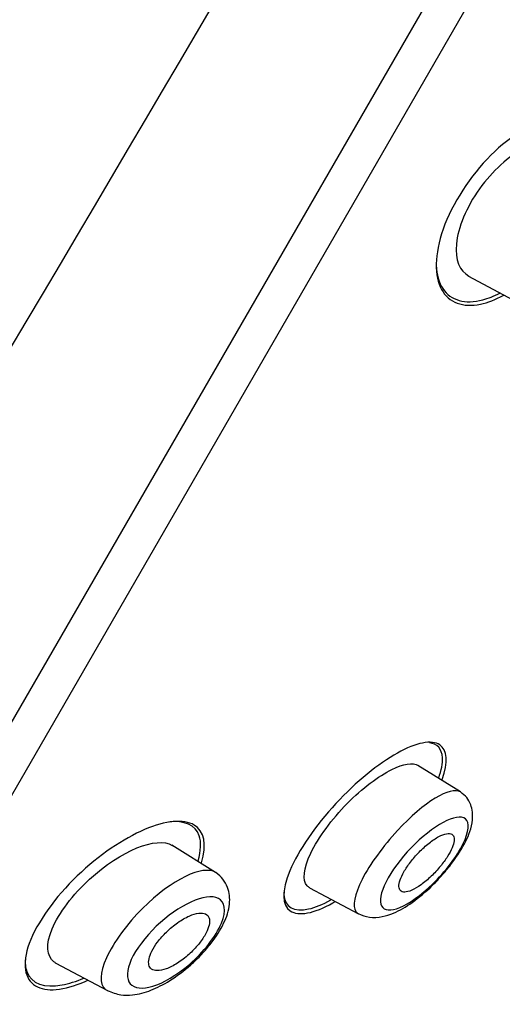
# Model space of a CAD drawing. Units: millimetres. Extents: x 6 to 291, y 5 to 413.
# Drawn here: x 116 to 117, y 210 to 213 of the extents above; entities that cross this region are included whole.
import ezdxf

# ---------------------------------------------------------------- set-up
doc = ezdxf.new("R2010")
doc.units = ezdxf.units.MM
doc.layers.add('Layer1', color=7, linetype='Continuous')

msp = doc.modelspace()

# ---------------------------------------------------------------- linework, layer by layer
at = {"layer": 'Layer1', "color": 7, "linetype": 'Continuous'}
msp.add_line((113.6445, 207.4945), (121.6528, 221.3653), dxfattribs=at)
at = {"layer": 'Layer1', "color": 7}
for p, q in [((121.6413, 221.1175), (113.2154, 206.5234)), ((117.0013, 212.2309), (117.1554, 212.1489)), ((116.976, 210.6203), (116.8435, 210.7031)), ((116.2118, 210.3685), (116.0749, 210.454)), ((116.505, 210.3211), (116.6579, 210.2398)), ((115.7131, 210.0855), (115.8741, 209.9999))]:
    msp.add_line(p, q, dxfattribs=at)
for centre, radius, start, end in [((-479.806, 564.9085), 691.0484, 329.2172057, 330.3084121), ((-897.0463, 810.2015), 1176.1097, 329.3510077, 330.0034674)]:
    msp.add_arc(centre, radius, start, end, dxfattribs=at)
at = {"layer": 'Layer1', "color": 7, "linetype": 'Continuous'}
msp.add_open_spline([(106.7456, 183.3059), (106.7779, 185.1183), (106.8356, 186.9299), (107.0112, 190.551), (107.1283, 192.36), (107.4113, 195.9744), (107.5721, 197.7799), (107.8839, 200.4803), (108.0008, 201.3799), (108.2983, 203.1683), (108.4818, 204.0553), (108.9281, 205.8131), (109.1881, 206.6833), (109.7673, 208.4015), (110.0864, 209.2497), (110.7867, 210.923), (111.1678, 211.7478), (112.0066, 213.3542), (112.4656, 214.1347), (113.4599, 215.6518), (113.9919, 216.3856), (115.1204, 217.8031), (115.7168, 218.4882), (116.9692, 219.7956), (117.6298, 220.4196), (119.0236, 221.5773), (119.7571, 222.1072), (120.5107, 222.6107)], degree=3, knots=[0, 0, 0, 0, 0.125, 0.125, 0.25, 0.25, 0.375, 0.375, 0.4375, 0.4375, 0.5, 0.5, 0.5625, 0.5625, 0.625, 0.625, 0.6875, 0.6875, 0.75, 0.75, 0.8125, 0.8125, 0.875, 0.875, 0.9375, 0.9375, 1, 1, 1, 1], dxfattribs=at)
at = {"layer": 'Layer1', "color": 7}
for points, knots in [([(117.3805, 212.6784), (117.3581, 212.7195), (117.3148, 212.7349), (117.2027, 212.7114), (117.1356, 212.6723), (117.007, 212.5445), (116.9504, 212.4575), (116.8942, 212.2983), (116.8947, 212.2304), (116.9399, 212.1479), (116.9837, 212.1318), (117.0615, 212.1482), (117.0859, 212.1576), (117.1112, 212.1714)], [0, 0, 0, 0, 0.185012, 0.185012, 0.370025, 0.370025, 0.555037, 0.555037, 0.74005, 0.74005, 0.925062, 0.925062, 1, 1, 1, 1]), ([(117.2904, 212.64), (117.2625, 212.6571), (117.2206, 212.6544), (117.1276, 212.6055), (117.0757, 212.5597), (116.9952, 212.4469), (116.9683, 212.3813), (116.9586, 212.2807), (116.9742, 212.2462), (117.0029, 212.231)], [0, 0, 0, 0, 0.255731, 0.255731, 0.502382, 0.502382, 0.749032, 0.749032, 1, 1, 1, 1]), ([(116.9006, 212.2649), (116.9018, 212.2351), (116.9089, 212.2102), (116.946, 212.1546), (116.9909, 212.1423), (117.063, 212.1615), (117.0809, 212.1685), (117.0993, 212.178)], [0, 0, 0, 0, 0.275979, 0.275979, 0.831371, 0.831371, 1, 1, 1, 1]), ([(116.9187, 210.6588), (116.9385, 210.7135), (116.935, 210.7517), (116.8867, 210.784), (116.8382, 210.7742), (116.7204, 210.7084), (116.6504, 210.6519), (116.5241, 210.5158), (116.4697, 210.4369), (116.4173, 210.3113), (116.4193, 210.266), (116.4708, 210.2312), (116.5187, 210.2405), (116.5803, 210.2751), (116.5826, 210.2765), (116.585, 210.2778)], [0, 0, 0, 0, 0.153244, 0.153244, 0.321275, 0.321275, 0.489306, 0.489306, 0.657336, 0.657336, 0.825367, 0.825367, 0.993398, 0.993398, 1, 1, 1, 1]), ([(116.9083, 210.6633), (116.917, 210.6881), (116.9212, 210.7098), (116.9185, 210.7547), (116.9038, 210.7704), (116.8791, 210.7735)], [0, 0, 0, 0, 0.377087, 0.377087, 1, 1, 1, 1]), ([(116.5061, 210.3206), (116.5028, 210.3223), (116.5, 210.3244), (116.4826, 210.3438), (116.4857, 210.3811), (116.5321, 210.4773), (116.5752, 210.5355), (116.6698, 210.6317), (116.7207, 210.67), (116.798, 210.7082), (116.8276, 210.7129), (116.8444, 210.7025)], [0, 0, 0, 0, 0.039294, 0.039294, 0.287174, 0.287174, 0.535055, 0.535055, 0.782936, 0.782936, 1, 1, 1, 1]), ([(116.9764, 210.62), (116.9459, 210.6387), (116.8624, 210.5893), (116.7354, 210.4519), (116.6936, 210.3942), (116.645, 210.2993), (116.6385, 210.2632), (116.6493, 210.2472)], [0, 0, 0, 0, 0.484613, 0.484613, 0.742306, 0.742306, 1, 1, 1, 1]), ([(116.6573, 210.2401), (116.6697, 210.2351), (116.6917, 210.2265), (116.7325, 210.2292), (116.7744, 210.2432), (116.8259, 210.2729), (116.8795, 210.3176), (116.9211, 210.3618), (116.9586, 210.4079), (116.9889, 210.4552), (117.0073, 210.4979), (117.0166, 210.5374), (117.0125, 210.5751), (116.9966, 210.6043), (116.9841, 210.6142), (116.9765, 210.6199)], [0, 0, 0, 0, 0.06738, 0.140542, 0.209191, 0.323304, 0.44388, 0.506543, 0.568978, 0.685811, 0.740696, 0.80713, 0.895466, 0.946675, 1, 1, 1, 1]), ([(116.1674, 210.3984), (116.1858, 210.4569), (116.1758, 210.4984), (116.112, 210.5363), (116.0559, 210.5306), (115.9246, 210.4745), (115.8479, 210.4231), (115.7118, 210.2924), (115.6538, 210.2122), (115.6063, 210.0823), (115.6158, 210.035), (115.6828, 209.9945), (115.7382, 209.9996), (115.8072, 210.0292), (115.81, 210.0305), (115.8128, 210.0318)], [0, 0, 0, 0, 0.15627, 0.15627, 0.323615, 0.323615, 0.490959, 0.490959, 0.658303, 0.658303, 0.825648, 0.825648, 0.992992, 0.992992, 1, 1, 1, 1]), ([(116.73, 210.2639), (116.722, 210.2786), (116.7271, 210.306), (116.7609, 210.3727), (116.7896, 210.4115), (116.8883, 210.5142), (116.9661, 210.5578), (117.0047, 210.5252), (117.0035, 210.4967), (116.9648, 210.4181), (116.9277, 210.37), (116.8528, 210.297), (116.8154, 210.2711), (116.7584, 210.2475), (116.738, 210.2492), (116.73, 210.2639)], [0, 0, 0, 0, 0.125, 0.125, 0.25, 0.25, 0.5, 0.5, 0.625, 0.625, 0.75, 0.75, 0.875, 0.875, 1, 1, 1, 1]), ([(116.1569, 210.4045), (116.1662, 210.4361), (116.1676, 210.4633), (116.1487, 210.5175), (116.1142, 210.5316), (116.0665, 210.5262)], [0, 0, 0, 0, 0.366006, 0.366006, 1, 1, 1, 1]), ([(115.7145, 210.0848), (115.7118, 210.0862), (115.7092, 210.0878), (115.685, 210.1068), (115.6811, 210.1441), (115.7218, 210.2414), (115.7669, 210.3004), (115.9166, 210.4378), (116.0291, 210.4821), (116.0759, 210.4533)], [0, 0, 0, 0, 0.0263, 0.0263, 0.273611, 0.273611, 0.520921, 0.520921, 1, 1, 1, 1]), ([(116.9564, 210.4758), (116.9557, 210.4816), (116.9532, 210.4857), (116.9492, 210.4881), (116.9452, 210.4904), (116.9396, 210.4909), (116.933, 210.4897), (116.926, 210.4885), (116.9177, 210.4853), (116.9086, 210.4805), (116.8992, 210.4755), (116.8889, 210.4686), (116.8783, 210.4603), (116.868, 210.4521), (116.8572, 210.4424), (116.847, 210.4319), (116.8374, 210.4221), (116.828, 210.4113), (116.8198, 210.4005), (116.8122, 210.3905), (116.8053, 210.3803), (116.7999, 210.3707), (116.7947, 210.3616), (116.7906, 210.3528), (116.788, 210.3451), (116.7854, 210.3374), (116.7841, 210.3306), (116.7842, 210.3251), (116.7843, 210.3193), (116.7859, 210.3148), (116.7888, 210.3118), (116.7919, 210.3086), (116.7965, 210.3071), (116.8023, 210.3072), (116.8084, 210.3073), (116.816, 210.3094), (116.8244, 210.3131), (116.8332, 210.317), (116.8431, 210.3228), (116.8533, 210.3302), (116.8635, 210.3376), (116.8743, 210.3466), (116.8848, 210.3567), (116.8947, 210.3662), (116.9046, 210.3769), (116.9136, 210.3878), (116.9218, 210.3979), (116.9295, 210.4084), (116.9358, 210.4184), (116.9417, 210.4279), (116.9466, 210.4372), (116.9501, 210.4455), (116.9535, 210.4536), (116.9556, 210.4611), (116.9564, 210.4673), (116.9567, 210.4704), (116.9567, 210.4733), (116.9564, 210.4758)], [0, 0, 0, 0, 0.055695, 0.055695, 0.055695, 0.111211, 0.111211, 0.111211, 0.169581, 0.169581, 0.169581, 0.229626, 0.229626, 0.229626, 0.288372, 0.288372, 0.288372, 0.343313, 0.343313, 0.343313, 0.394046, 0.394046, 0.394046, 0.44226, 0.44226, 0.44226, 0.490425, 0.490425, 0.490425, 0.540726, 0.540726, 0.540726, 0.594554, 0.594554, 0.594554, 0.652089, 0.652089, 0.652089, 0.711925, 0.711925, 0.711925, 0.771286, 0.771286, 0.771286, 0.827387, 0.827387, 0.827387, 0.879213, 0.879213, 0.879213, 0.927959, 0.927959, 0.927959, 0.975939, 0.975939, 0.975939, 1, 1, 1, 1]), ([(116.2119, 210.3684), (116.1721, 210.3931), (116.0762, 210.3484), (115.937, 210.2095), (115.8932, 210.1505), (115.8494, 210.0544), (115.8497, 210.0202), (115.8666, 210.005)], [0, 0, 0, 0, 0.49695, 0.49695, 0.748475, 0.748475, 1, 1, 1, 1]), ([(115.8737, 210.0001), (115.8886, 209.9939), (115.9114, 209.9851), (115.9603, 209.9851), (116.0099, 209.9988), (116.0707, 210.0295), (116.1252, 210.0704), (116.1686, 210.1124), (116.2061, 210.1564), (116.2397, 210.2092), (116.2594, 210.2682), (116.2535, 210.3172), (116.2355, 210.3497), (116.2212, 210.3613), (116.2124, 210.3681)], [0, 0, 0, 0, 0.080902, 0.144489, 0.245726, 0.347662, 0.461196, 0.524438, 0.585874, 0.689872, 0.79109, 0.882719, 0.939417, 1, 1, 1, 1]), ([(115.9455, 210.0212), (115.933, 210.0362), (115.9339, 210.0634), (115.9635, 210.1292), (115.9921, 210.1674), (116.0956, 210.2666), (116.182, 210.3073), (116.24, 210.2775), (116.2468, 210.2504), (116.2216, 210.1896), (116.2076, 210.1666), (116.1723, 210.1217), (116.1518, 210.1006), (116.0897, 210.0467), (116.0483, 210.0233), (115.9829, 210.0034), (115.958, 210.0062), (115.9455, 210.0212)], [0, 0, 0, 0, 0.125, 0.125, 0.25, 0.25, 0.5, 0.5, 0.625, 0.625, 0.6875, 0.6875, 0.75, 0.75, 0.875, 0.875, 1, 1, 1, 1]), ([(116.4245, 210.3069), (116.4245, 210.3044), (116.4246, 210.302), (116.4276, 210.2595), (116.457, 210.2444), (116.5225, 210.2592), (116.5459, 210.2688), (116.5713, 210.2828)], [0, 0, 0, 0, 0.038612, 0.038612, 0.704308, 0.704308, 1, 1, 1, 1]), ([(116.1916, 210.226), (116.1897, 210.2321), (116.1857, 210.2365), (116.1802, 210.2391), (116.1747, 210.2417), (116.1676, 210.2424), (116.1594, 210.2415), (116.1506, 210.2405), (116.1403, 210.2374), (116.1293, 210.2326), (116.118, 210.2276), (116.1057, 210.2205), (116.0933, 210.2118), (116.0816, 210.2035), (116.0694, 210.1935), (116.0583, 210.1826), (116.0483, 210.1728), (116.0388, 210.1621), (116.0307, 210.1514), (116.0236, 210.1419), (116.0175, 210.1322), (116.013, 210.1231), (116.0087, 210.1146), (116.0057, 210.1065), (116.0041, 210.0993), (116.0026, 210.092), (116.0024, 210.0855), (116.0036, 210.0802), (116.0049, 210.0746), (116.0078, 210.0701), (116.0119, 210.0671), (116.0165, 210.0638), (116.0226, 210.0621), (116.0299, 210.062), (116.0378, 210.0619), (116.0473, 210.0639), (116.0576, 210.0676), (116.0684, 210.0715), (116.0803, 210.0775), (116.0925, 210.0853), (116.1043, 210.0928), (116.1167, 210.1023), (116.1284, 210.1128), (116.139, 210.1224), (116.1494, 210.1332), (116.1583, 210.1441), (116.1663, 210.1538), (116.1733, 210.1639), (116.1788, 210.1735), (116.1838, 210.1823), (116.1877, 210.1909), (116.19, 210.1986), (116.1924, 210.2063), (116.1933, 210.2132), (116.1929, 210.219), (116.1927, 210.2215), (116.1923, 210.2239), (116.1916, 210.226)], [0, 0, 0, 0, 0.057333, 0.057333, 0.057333, 0.114402, 0.114402, 0.114402, 0.175983, 0.175983, 0.175983, 0.239664, 0.239664, 0.239664, 0.30049, 0.30049, 0.30049, 0.35473, 0.35473, 0.35473, 0.402738, 0.402738, 0.402738, 0.447873, 0.447873, 0.447873, 0.493801, 0.493801, 0.493801, 0.543367, 0.543367, 0.543367, 0.598329, 0.598329, 0.598329, 0.65877, 0.65877, 0.65877, 0.722284, 0.722284, 0.722284, 0.784199, 0.784199, 0.784199, 0.840206, 0.840206, 0.840206, 0.889609, 0.889609, 0.889609, 0.935199, 0.935199, 0.935199, 0.980629, 0.980629, 0.980629, 1, 1, 1, 1]), ([(115.6183, 210.1028), (115.6168, 210.0861), (115.6181, 210.0714), (115.6364, 210.0208), (115.6775, 210.0072), (115.7534, 210.0211), (115.7765, 210.0284), (115.8009, 210.0389)], [0, 0, 0, 0, 0.185767, 0.185767, 0.77542, 0.77542, 1, 1, 1, 1])]:
    msp.add_open_spline(points, degree=3, knots=knots, dxfattribs=at)
msp.add_open_spline([(116.6493, 210.2472), (116.6514, 210.2442), (116.654, 210.2418), (116.6572, 210.2402)], degree=3, dxfattribs=at)

doc.saveas('drawing.dxf')
